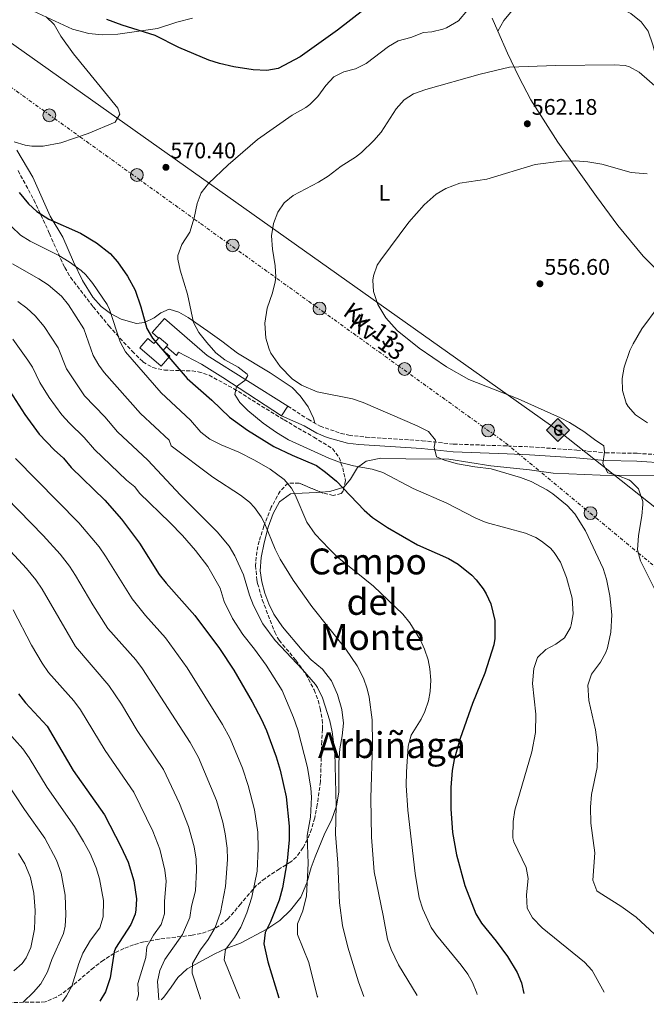
# Model space of a CAD drawing. Units: metres. Extents: x 617486 to 620930, y 4741001 to 4743373.
# Drawn here: x 620252 to 620530, y 4741047 to 4741485 of the extents above; entities that cross this region are included whole.
import ezdxf
from ezdxf.enums import TextEntityAlignment as Align

# ---------------------------------------------------------------- set-up
doc = ezdxf.new("R2010")
doc.units = ezdxf.units.M
doc.header["$MEASUREMENT"] = 0
doc.linetypes.add('DGN Style 3', pattern=[2.435891, 1.739922, -0.695969])
doc.linetypes.add('DGN Style 7', pattern=[3.479844, 1.56593, -0.695969, 0.521977, -0.695969])
for name, color, linetype, lineweight in [('Camino', 7, 'DGN Style 3', 0), ('Cota de punto acotado terreno', 7, 'Continuous', 0), ('Curva de nivel directora', 30, 'Continuous', 30), ('Curva de nivel intermedia', 30, 'Continuous', 0), ('Depósito elevado (sin especificar)', 1, 'Continuous', 0), ('Etiqueta de uso rústico', 92, 'Continuous', 0), ('Gasoducto', 7, 'Continuous', 13), ('Línea de cambio de uso (parcela vista)', 92, 'Continuous', 0), ('Línea de pavimento', 1, 'Continuous', 0), ('Línea eléctrica', 6, 'DGN Style 7', 0), ('Margen derecho', 7, 'Continuous', 0), ('Poste tendido eléctrico', 7, 'Continuous', 0), ('Punto acotado terreno (símbolo)', 7, 'Continuous', 0), ('Registro Gasoducto', 7, 'Continuous', 0), ('Tensión línea eléctrica', 7, 'Continuous', 0), ('Texto de rotulación de espacio menor sin especificar', 7, 'Continuous', 0), ('Texto de Área (paraje) menor', 7, 'Continuous', 0), ('Transformador', 7, 'Continuous', 0), ('Zona arbolada', 92, 'DGN Style 3', 0)]:
    doc.layers.add(name, color=color, linetype=linetype, lineweight=lineweight)
doc.styles.add('Style-Arial', font='arial.ttf')

# ---------------------------------------------------------------- blocks, each defined once
blk = doc.blocks.new('5PATER')
at = {"layer": 'Punto acotado terreno (símbolo)', "linetype": 'Continuous', "lineweight": 0}
h = blk.add_hatch(color=51, dxfattribs=at)
edge = h.paths.add_edge_path()
edge.add_ellipse((0, 0), major_axis=(-0.11, -0.111), ratio=0.999422, start_angle=0, end_angle=360)
blk = doc.blocks.new('5GASO')
at = {"layer": 'Registro Gasoducto', "linetype": 'Continuous', "lineweight": 0}
for color, points in [(253, [(0, -0.509), (-0.509, 0), (0, 0.509), (0.024, 0.25), (0.023, 0.25), (-0.032, 0.242), (-0.079, 0.221), (-0.118, 0.185), (-0.148, 0.135), (-0.168, 0.071), (-0.175, -0.004), (-0.168, -0.078), (-0.148, -0.142), (-0.117, -0.194), (-0.076, -0.23), (-0.027, -0.252), (0.029, -0.26), (0.029, -0.26)]), (253, [(0, -0.509), (0.029, -0.26), (0.029, -0.26), (0.078, -0.254), (0.127, -0.237), (0.17, -0.212), (0.202, -0.183), (0.202, 0.014), (0.023, 0.014), (0.023, -0.071), (0.127, -0.071), (0.127, -0.133), (0.104, -0.15), (0.078, -0.164), (0.051, -0.172), (0.025, -0.175), (-0.001, -0.172), (-0.024, -0.165), (-0.045, -0.152), (-0.062, -0.135), (-0.079, -0.109), (-0.09, -0.078), (-0.097, -0.041), (-0.099, 0.001), (-0.097, 0.039), (-0.091, 0.073), (-0.081, 0.101), (-0.066, 0.124), (-0.048, 0.142), (-0.027, 0.155), (-0.004, 0.162), (0.022, 0.165), (0.055, 0.159), (0.083, 0.143), (0.104, 0.116), (0.117, 0.08), (0.193, 0.099), (0.185, 0.134), (0.173, 0.164), (0.157, 0.19), (0.138, 0.211), (0.114, 0.228), (0.088, 0.24), (0.057, 0.247), (0.023, 0.25), (0.024, 0.25), (0, 0.509), (0.509, 0)]), (7, [(0.029, -0.26), (-0.026, -0.252), (-0.075, -0.23), (-0.117, -0.194), (-0.148, -0.142), (-0.168, -0.078), (-0.175, -0.004), (-0.168, 0.071), (-0.148, 0.135), (-0.117, 0.185), (-0.079, 0.221), (-0.032, 0.242), (0.024, 0.25), (0.058, 0.247), (0.088, 0.24), (0.115, 0.228), (0.138, 0.211), (0.158, 0.19), (0.173, 0.164), (0.185, 0.134), (0.193, 0.099), (0.117, 0.08), (0.104, 0.116), (0.083, 0.143), (0.055, 0.159), (0.022, 0.165), (-0.004, 0.162), (-0.026, 0.155), (-0.048, 0.142), (-0.066, 0.124), (-0.081, 0.101), (-0.091, 0.073), (-0.097, 0.039), (-0.099, 0.001), (-0.097, -0.041), (-0.09, -0.078), (-0.079, -0.109), (-0.062, -0.135), (-0.044, -0.152), (-0.024, -0.165), (-0.001, -0.172), (0.025, -0.175), (0.051, -0.172), (0.078, -0.164), (0.104, -0.15), (0.127, -0.133), (0.127, -0.071), (0.024, -0.071), (0.024, 0.014), (0.203, 0.014), (0.203, -0.183), (0.171, -0.212), (0.128, -0.237), (0.079, -0.254)])]:
    blk.add_hatch(color=color, dxfattribs=at).paths.add_polyline_path(points)
at = {"layer": 'Registro Gasoducto', "color": 7, "linetype": 'Continuous', "lineweight": 0, "flags": 128}
blk.add_lwpolyline([(0, -0.509), (0.509, 0), (0, 0.509), (-0.509, 0), (0, -0.509)], close=True, dxfattribs=at)
blk = doc.blocks.new('5PELE')
at = {"layer": 'Transformador', "linetype": 'Continuous', "lineweight": 0}
h = blk.add_hatch(color=9, dxfattribs=at)
edge = h.paths.add_edge_path()
edge.add_arc((0, 0), 0.285, 0, 360)
at = {"layer": 'Transformador', "color": 252, "linetype": 'Continuous', "lineweight": 0}
blk.add_circle((0, 0), 0.285, dxfattribs=at)

msp = doc.modelspace()

# ---------------------------------------------------------------- linework, layer by layer
at = {"layer": 'Camino', "color": 7, "linetype": 'DGN Style 3', "lineweight": 0}
msp.add_polyline3d([(620370.68, 4741312.86, 567.96), (620379.76, 4741307.02, 567.48), (620385, 4741303.98, 567), (620394.32, 4741300.78, 566.7), (620397.84, 4741299.9, 566.64), (620405.52, 4741299.1, 566.16), (620430.4, 4741297.5, 565.2), (620444.36, 4741295.98, 564.24), (620468.36, 4741295.18, 563.64), (620478.34, 4741294.75, 563.08), (620499.08, 4741293.34, 560.76), (620511.88, 4741292.14, 559.74), (620525.92, 4741291.9, 557.64), (620539.16, 4741291.02, 555.6)], dxfattribs=at)
at = {"layer": 'Curva de nivel directora', "color": 30, "linetype": 'Continuous', "lineweight": 30, "flags": 128}
for points, elevation in [([(620404.55, 4741489.24), (620392.81, 4741480.06), (620376.13, 4741468.14), (620366.37, 4741462.94), (620361.43, 4741462.04), (620355.26, 4741462.4), (620346.69, 4741463.74), (620340.33, 4741465.18), (620335.54, 4741466.63), (620322.25, 4741472.22), (620311.73, 4741477.58), (620297.13, 4741482.22), (620290.33, 4741484.7)], 575), ([(620251.25, 4741407.9), (620255.53, 4741402.86), (620259.14, 4741399.42), (620264.44, 4741396.01), (620278.57, 4741389.74), (620285.61, 4741385.42), (620291.68, 4741380.78), (620294.95, 4741376.99), (620299.49, 4741370.6), (620302.88, 4741364.42), (620305.41, 4741356.96), (620308.08, 4741347.42), (620310.62, 4741343.11), (620326.04, 4741325.18), (620337, 4741315.5), (620344.8, 4741307.91), (620352.72, 4741302.14), (620364.45, 4741295), (620372.67, 4741291.03), (620383.44, 4741286.46), (620387.5, 4741283.54), (620392.32, 4741279.49), (620404.64, 4741266.62), (620408.38, 4741263.3), (620415.01, 4741258.87), (620428.39, 4741251.2), (620442.04, 4741245.1), (620446.35, 4741242.58), (620452.45, 4741237.71), (620454.44, 4741235.66), (620457.5, 4741231.72), (620458.84, 4741229.5), (620460.91, 4741224.95), (620462.63, 4741217.52), (620462.72, 4741209.53), (620462.2, 4741206.78), (620458.24, 4741194.14), (620452.77, 4741180.64), (620447.24, 4741165.07), (620444.6, 4741155.82), (620443.7, 4741150.9), (620443.16, 4741143.42), (620443.16, 4741133.9), (620443.92, 4741123.42), (620445.61, 4741113.48), (620449.36, 4741099.82), (620454.2, 4741087.26), (620456.78, 4741082.98), (620463.24, 4741075.1), (620468.32, 4741068.3), (620472.6, 4741061.18), (620474.51, 4741056.55), (620475.52, 4741051.71)], 575), ([(620245.84, 4741321.58), (620253.76, 4741309.1), (620260.16, 4741300.38), (620266.84, 4741293.42), (620270.96, 4741289.74), (620274.44, 4741285.66), (620289.44, 4741271.1), (620296.79, 4741262.69), (620304.76, 4741251.98), (620313.48, 4741238.06), (620316.6, 4741234.15), (620329.43, 4741219.76), (620340.34, 4741205.16), (620346.67, 4741195.44), (620354.85, 4741181.41), (620359, 4741173.59), (620361.2, 4741168.7), (620365.56, 4741157.02), (620367.29, 4741151.09), (620369.97, 4741139.24), (620371.33, 4741126.11), (620371.3, 4741120.1), (620370.47, 4741110.69), (620368.4, 4741098.78), (620366.8, 4741093.26), (620363.04, 4741083.66), (620360.64, 4741078.86), (620360.1, 4741073.87), (620361.84, 4741065.9), (620366.65, 4741049.83)], 600), ([(620251.04, 4741184.94), (620254.19, 4741181.06), (620263.72, 4741170.64), (620275.25, 4741150.97), (620289.16, 4741131.25), (620296.52, 4741117.18), (620299.72, 4741110.14), (620302.28, 4741101.82), (620303.44, 4741093.9), (620303.19, 4741088.92), (620302.8, 4741087.1), (620301, 4741082.43), (620294.13, 4741071.9), (620293.6, 4741070.3), (620291.8, 4741058.7), (620289.72, 4741052.46), (620287.22, 4741048.45)], 625)]:
    msp.add_lwpolyline(points, dxfattribs=dict(at, elevation=elevation))
at = {"layer": 'Curva de nivel intermedia', "color": 30, "linetype": 'Continuous', "lineweight": 0, "flags": 128}
for points, elevation in [([(620450.49, 4741488.85), (620446.56, 4741484.1), (620441.26, 4741481), (620439.61, 4741480.38), (620434.74, 4741479.19), (620430.93, 4741478.94), (620425.29, 4741476.7), (620419.77, 4741475.18), (620415.38, 4741472.77), (620405.57, 4741465.1), (620400.81, 4741462.86), (620395.65, 4741461.42), (620391.17, 4741459.19), (620387.58, 4741455.35), (620384.01, 4741450.46), (620380.5, 4741446.89), (620378.77, 4741445.58), (620372.61, 4741442.22), (620357.17, 4741431.42), (620344.13, 4741420.14), (620335.45, 4741411.9), (620332.25, 4741407.66), (620330.41, 4741403.01), (620329.09, 4741396.62), (620327.13, 4741390.14), (620323.64, 4741384.7), (620321.89, 4741379.9), (620321.8, 4741378.14), (620322.85, 4741373.25), (620326.08, 4741362.68), (620328.76, 4741350.06), (620331.16, 4741345.58), (620334.64, 4741341.1), (620338.76, 4741336.62), (620342.69, 4741333.52), (620348.6, 4741330.22), (620352.65, 4741327.06), (620353, 4741326.54), (620351.6, 4741324.3), (620347.84, 4741321.58), (620347.08, 4741317.98), (620349.32, 4741314.46), (620352.94, 4741311), (620359.68, 4741305.34), (620365.64, 4741301.1), (620371, 4741297.82), (620388.96, 4741289.74), (620393.62, 4741287.93), (620399.95, 4741286.37), (620408.16, 4741284.86), (620412.93, 4741283.33), (620426.4, 4741276.24), (620441.32, 4741269.74)], 570), ([(620249.13, 4741430.38), (620253.94, 4741428.9), (620256.97, 4741428.46), (620261.97, 4741428.39), (620269.81, 4741429.87), (620282.02, 4741434.12), (620293.97, 4741439.1), (620296.05, 4741442.62), (620295.13, 4741445.34), (620275.49, 4741469.47), (620269.89, 4741477.26), (620266.93, 4741482.54), (620263.28, 4741485.96)], 570), ([(620536.08, 4741453.39), (620526.89, 4741461.34), (620522.48, 4741463.74), (620520.61, 4741464.22), (620515.65, 4741464.62), (620489.77, 4741464.29), (620469.25, 4741463.5), (620456.17, 4741460.46), (620431.97, 4741453.58)], 565), ([(620431.97, 4741453.58), (620426.61, 4741451.66), (620422.38, 4741448.98), (620418.91, 4741444.98), (620412.13, 4741434.7), (620408.91, 4741430.88), (620403.41, 4741425.62), (620400.73, 4741423.5), (620394.33, 4741419.58), (620388.61, 4741415.02), (620384.35, 4741412.38), (620373.05, 4741406.46), (620369.09, 4741403.18), (620366.21, 4741399.1), (620364.26, 4741394.12), (620363.39, 4741388.62), (620363.87, 4741382.6), (620365.04, 4741375.18), (620365.33, 4741370.17), (620365.12, 4741368.14), (620363.91, 4741363.29), (620361.48, 4741356.38), (620360.48, 4741349.82), (620360.92, 4741343.02), (620362.36, 4741338.24), (620363.2, 4741336.46), (620367.24, 4741330.46), (620372.6, 4741325.02), (620376.72, 4741322.18), (620383.69, 4741319.23), (620399.4, 4741316.14), (620404.13, 4741314.55), (620428.2, 4741304.06), (620433.2, 4741301.66), (620436.3, 4741297.72), (620435.76, 4741294.7), (620436.72, 4741290.3), (620440.36, 4741288.78), (620446.16, 4741287.26), (620453.76, 4741285.82), (620461.12, 4741284.94), (620474.12, 4741281.18), (620478.77, 4741279.34), (620485.8, 4741275.62), (620488.44, 4741273.9), (620494.84, 4741268.7), (620498.21, 4741264.98), (620502.98, 4741257.5), (620510.84, 4741240.7), (620512.31, 4741235.92), (620513.84, 4741228.51), (620514.67, 4741220.1), (620514.31, 4741212.44), (620512.83, 4741205.44), (620512.08, 4741203.42), (620509.72, 4741199.01), (620505.68, 4741193.66), (620504.05, 4741188.86), (620504.44, 4741182.04), (620507.47, 4741169.01), (620508.51, 4741161.07), (620508.1, 4741152.28), (620505.72, 4741140.22), (620505.2, 4741134.54), (620505.32, 4741127.5), (620507.16, 4741114.3), (620506.2, 4741102.22), (620508.02, 4741097.48), (620509, 4741096.62), (620518.64, 4741090.54), (620525.49, 4741085.77), (620533.68, 4741078.22)], 565), ([(620530.37, 4741416.14), (620523.25, 4741416.78), (620510.25, 4741420.38), (620504.05, 4741421.5), (620498.33, 4741421.9), (620492.37, 4741421.74), (620480.58, 4741420.21), (620459.1, 4741413.69), (620447.13, 4741411.98), (620440.89, 4741409.66), (620436.63, 4741407.02), (620431.3, 4741402.38), (620424.44, 4741394.62), (620411.98, 4741377.96), (620410.36, 4741375.5), (620408.75, 4741370.74), (620408.52, 4741368.86), (620408.74, 4741363.87), (620410.65, 4741357.99), (620414.21, 4741352.18), (620419.35, 4741346.53), (620429.04, 4741338.62), (620441.28, 4741330.3), (620451.15, 4741324.69), (620473, 4741316.06), (620491.9, 4741307.64), (620495.88, 4741305.66), (620502.2, 4741301.66), (620506.92, 4741297.98), (620511.12, 4741295.26), (620511.4, 4741292.38), (620510.64, 4741287.42), (620512.84, 4741283.26), (620517.66, 4741281.91), (620522.31, 4741280.05), (620523.04, 4741279.66), (620526.47, 4741276.04), (620528.4, 4741270.44), (620528.44, 4741269.1), (620528.02, 4741264.12), (620526.48, 4741255.42), (620526.16, 4741248.94), (620527.39, 4741244.09), (620534.96, 4741229.02)], 560), ([(620247.84, 4741392.73), (620251.97, 4741388.91), (620256.16, 4741386.18), (620268.9, 4741379.83), (620273.57, 4741377.05), (620278.91, 4741373.15), (620280.88, 4741371.25), (620284.11, 4741367.41), (620290.43, 4741358.06), (620291.48, 4741355.85), (620296.17, 4741341.41), (620298.61, 4741337.04), (620314.35, 4741318.72), (620327.49, 4741306.62), (620332.08, 4741301.26), (620336.07, 4741298.25), (620341.04, 4741295.74), (620348.96, 4741292.38), (620355.92, 4741288.86), (620362.88, 4741284.86), (620369.04, 4741280.3), (620372.31, 4741276.47), (620373.96, 4741273.5), (620379.2, 4741261.34), (620382.88, 4741255.95), (620389, 4741249.39), (620392.67, 4741245.9), (620408.74, 4741232.84)], 580), ([(620248.38, 4741376.1), (620260.02, 4741369.5), (620264.18, 4741366.73), (620270.08, 4741361.71), (620273.26, 4741357.84), (620280.07, 4741347.28), (620284.26, 4741335.4), (620286.76, 4741331.06), (620289.06, 4741327.89), (620305.17, 4741309.61), (620317.98, 4741297.74), (620318.91, 4741295.2), (620337.32, 4741281.26), (620349.68, 4741273.26), (620353.6, 4741270.17), (620355.92, 4741267.74), (620358.9, 4741263.68), (620360.44, 4741260.62), (620365, 4741249.34), (620367.27, 4741244.89), (620373.04, 4741235.5), (620381.31, 4741223.76), (620396.48, 4741204.86), (620401.44, 4741197.42), (620404.32, 4741191.98), (620405.97, 4741187.25), (620406.84, 4741183.5), (620408.12, 4741173.42), (620408.26, 4741162.66), (620407.55, 4741138.58), (620407.88, 4741121.26)], 585), ([(620250.75, 4741359.39), (620254.75, 4741356.38), (620258.47, 4741353.04), (620262.36, 4741348.23), (620268.66, 4741338.72), (620272.33, 4741329.41), (620280.35, 4741317.47), (620289.43, 4741308.05), (620295.08, 4741301.47), (620308.47, 4741288.86), (620323.04, 4741273.34), (620339.28, 4741256.94), (620344.64, 4741250.62), (620347.18, 4741246.31), (620351.05, 4741237.88), (620353.64, 4741228.86), (620355.46, 4741224.21), (620359.65, 4741216.07), (620365.09, 4741208.71), (620377.21, 4741195.81), (620382.96, 4741189.11), (620383.92, 4741187.74), (620386.06, 4741183.22), (620389.36, 4741173.02), (620390.39, 4741168.12), (620391.62, 4741158.85), (620392.16, 4741135.18), (620391.92, 4741122.54), (620392.99, 4741109.79), (620393.59, 4741092.03), (620395.03, 4741082.08), (620397.4, 4741072.38), (620402.13, 4741056.97), (620404.48, 4741050.48)], 590), ([(620535.2, 4741356.94), (620528.08, 4741347.23), (620524.16, 4741340.59), (620522.72, 4741337.58), (620520.12, 4741330.14), (620519.24, 4741325.22), (620519.45, 4741319.87), (620521.06, 4741314.18), (620521.88, 4741312.7), (620525.22, 4741308.95), (620530.55, 4741305.46)], 555), ([(620248.48, 4741342.64), (620255.22, 4741333.23), (620257.25, 4741330.15), (620260.43, 4741323.37), (620264.63, 4741316.77), (620270.25, 4741308.93), (620273.62, 4741305.23), (620280.2, 4741298.9), (620284.76, 4741293.57), (620298.95, 4741279.98), (620302.7, 4741276.97), (620304.8, 4741274.14), (620318.29, 4741261.2), (620323.95, 4741255.3), (620329.71, 4741248.76), (620335.08, 4741241.58), (620340.56, 4741231.98), (620342.48, 4741226.06), (620346.04, 4741218.46), (620350.76, 4741211.42), (620355.96, 4741204.86), (620361.04, 4741197.74), (620368.23, 4741186.4), (620373.23, 4741174.5), (620375.15, 4741168.92), (620379.39, 4741152.3), (620380.91, 4741143.02), (620381.24, 4741139.02), (620380.84, 4741130.22), (620379.32, 4741122.06), (620379.75, 4741109.62), (620378.95, 4741095.24), (620377.41, 4741088.59), (620374.96, 4741082.7), (620374.96, 4741077.98)], 595), ([(620249.66, 4741289.52), (620277.84, 4741260.95), (620286.79, 4741250.27), (620289.67, 4741246.18), (620301.56, 4741227.2), (620307.46, 4741219.81), (620316.29, 4741209.94), (620326.03, 4741196.53), (620341.72, 4741171.38), (620345.04, 4741165.12), (620350.5, 4741151.93), (620353.14, 4741144.31), (620355.92, 4741133.42), (620357.38, 4741123.52), (620357.59, 4741116.25), (620357, 4741106.22), (620354.64, 4741094.62), (620352.48, 4741087.58), (620349.84, 4741081.34), (620346.96, 4741076.62), (620342.96, 4741071.34), (620342.36, 4741066.7), (620349.36, 4741049.53)], 605), ([(620240.02, 4741277.73), (620262.03, 4741255.34), (620269.54, 4741247.06), (620273.66, 4741241.77), (620276.4, 4741237.59), (620284.03, 4741224.61), (620290.74, 4741214.02), (620303.14, 4741200.11), (620306.16, 4741196.13), (620327.31, 4741163.36), (620331.07, 4741156.66), (620338.98, 4741137.53), (620341.79, 4741127.93), (620342.92, 4741122.69), (620343.71, 4741116.4), (620343.85, 4741111.4), (620343.04, 4741099.34), (620340.72, 4741087.82), (620338.4, 4741081.18), (620335.32, 4741075.74), (620331.96, 4741071.26), (620328.4, 4741065.18), (620328.2, 4741060.78), (620331.76, 4741050.06), (620331.91, 4741049.23)], 610), ([(620441.32, 4741269.74), (620454.24, 4741263.02), (620458.89, 4741261.16), (620476.32, 4741256.46), (620480.88, 4741254.48), (620483.48, 4741252.86), (620487.38, 4741249.72), (620489.12, 4741247.74), (620491.86, 4741243.53), (620494.59, 4741236.64), (620497.08, 4741227.5), (620497.48, 4741220.54), (620496.67, 4741215.62), (620496.32, 4741214.46), (620493.68, 4741209.82), (620489.76, 4741207.02), (620485.28, 4741204.7), (620481.71, 4741201.21), (620480.07, 4741196.26), (620479.48, 4741189.58), (620480.96, 4741175.9), (620480.76, 4741167.82), (620479.16, 4741159.18), (620471.56, 4741133.26), (620470.84, 4741128.3), (620470.72, 4741120.98), (620471.2, 4741119.18), (620476.64, 4741107.82), (620477.49, 4741102.87), (620476.72, 4741095.66), (620477.04, 4741089.74), (620479.5, 4741085.39), (620483.69, 4741080.9), (620502.52, 4741065.74), (620505.89, 4741062.02), (620511.33, 4741052.33)], 570), ([(620236.65, 4741259.97), (620254.62, 4741240.66), (620258.75, 4741235.69), (620261.56, 4741231.55), (620276.3, 4741205.98), (620291.2, 4741188.69), (620296.72, 4741180.35), (620303.82, 4741168.75), (620315.44, 4741151.32), (620322.5, 4741136.24), (620326.52, 4741126.05), (620329.04, 4741116.92), (620329.9, 4741111.54), (620330.18, 4741106.54), (620329.71, 4741097.42), (620327.96, 4741090.57), (620327.22, 4741085.63), (620323.83, 4741077.94), (620316.08, 4741066.94), (620313.8, 4741061.98), (620312.84, 4741057.07), (620313.36, 4741048.9)], 615), ([(620408.74, 4741232.84), (620421.76, 4741220.38), (620424.96, 4741216.55), (620429.73, 4741208.84), (620431.48, 4741204.86), (620433, 4741200.09), (620433.84, 4741196.06), (620434.24, 4741191.02), (620434, 4741186.04), (620433.24, 4741181.82), (620431.54, 4741177.1), (620429.92, 4741173.74), (620425.44, 4741166.62), (620424.13, 4741161.78), (620423.41, 4741150.26), (620423.36, 4741144.22), (620424, 4741133.24), (620427.28, 4741105.1), (620429.1, 4741094.29), (620430.64, 4741089.29), (620434.34, 4741081.15), (620436.72, 4741077.66), (620447.8, 4741064.38), (620450.67, 4741060.31), (620452.72, 4741056.62), (620454.74, 4741051.99), (620454.89, 4741051.35)], 580), ([(620248.67, 4741222.26), (620256.84, 4741206.57), (620261.48, 4741198.65), (620264.33, 4741194.53), (620275.62, 4741181.85), (620278.57, 4741177.81), (620289.53, 4741159.86), (620302.3, 4741141.28), (620310.67, 4741123.96), (620313.77, 4741115.96), (620316.09, 4741106.68), (620316.63, 4741101.69), (620315.94, 4741092.65), (620315.96, 4741087.18), (620314.38, 4741082.44), (620310.96, 4741077.74), (620308.04, 4741072.54), (620307.64, 4741067.82), (620304.04, 4741056.22), (620304.28, 4741051.26), (620303.62, 4741048.74)], 620), ([(620241.67, 4741172.96), (620252.89, 4741160.56), (620255.78, 4741156.48), (620263.72, 4741143.42), (620275.96, 4741126.01), (620279.96, 4741119.42), (620282.8, 4741113.98), (620285.56, 4741107.58), (620287, 4741102.8), (620288.8, 4741093.1), (620288.6, 4741085.82), (620287.18, 4741081.03), (620283.04, 4741075.5), (620279.64, 4741069.74), (620277.76, 4741065.11), (620274.76, 4741055.1), (620272.36, 4741050.71), (620270.59, 4741048.16)], 630), ([(620245.16, 4741146.54), (620253.75, 4741133.55), (620262.76, 4741120.77), (620267.97, 4741111.1), (620269.94, 4741105.31), (620271.76, 4741095.42), (620272.04, 4741086.78), (620271.76, 4741081.78), (620270.96, 4741078.46), (620265.76, 4741066.94), (620263.88, 4741061.42), (620260.92, 4741056.14), (620257.61, 4741052.39), (620253.16, 4741047.86)], 635), ([(620407.88, 4741121.26), (620409.03, 4741105.81), (620413.13, 4741086.46), (620414.92, 4741075.98), (620416.56, 4741071.27), (620419.81, 4741064.51), (620428.15, 4741050.89)], 585), ([(620250.96, 4741114.06), (620253.8, 4741109.42), (620256.28, 4741103.42), (620257.84, 4741096.38), (620258.48, 4741088.7), (620258.08, 4741080.38), (620256.44, 4741072.3), (620254.46, 4741067.71), (620252.64, 4741065.18), (620248.88, 4741061.88)], 640), ([(620374.96, 4741077.98), (620379.96, 4741065.5), (620383.8, 4741050.62), (620383.96, 4741050.13)], 595)]:
    msp.add_lwpolyline(points, dxfattribs=dict(at, elevation=elevation))
at = {"layer": 'Depósito elevado (sin especificar)', "color": 1, "linetype": 'Continuous', "lineweight": 0}
msp.add_polyline3d([(620313.5, 4741343.39, 574.31), (620317.33, 4741340.12, 574.08), (620315.23, 4741337.66, 575.02), (620318.21, 4741335.11, 574.84), (620314.44, 4741330.7, 576.98), (620304.97, 4741338.73, 577.73), (620308.5, 4741342.9, 575.72), (620311.16, 4741340.64, 575.46)], close=True, dxfattribs=at)
msp.add_polyline3d([(620314.44, 4741330.7, 576.98), (620304.97, 4741338.73, 577.73), (620308.5, 4741342.9, 575.72), (620311.16, 4741340.64, 575.46), (620313.5, 4741343.39, 574.31), (620317.33, 4741340.12, 574.08), (620315.23, 4741337.66, 575.02), (620318.21, 4741335.11, 574.84), (620314.44, 4741330.7, 576.98)], dxfattribs=at)
at = {"layer": 'Gasoducto', "color": 7, "linetype": 'Continuous', "lineweight": 13}
msp.add_polyline3d([(620799.53, 4741057.32, 560.08), (620490.99, 4741301.82, 560.77), (620185.22, 4741518.59, 562.1), (619865.87, 4741729.36, 529.3), (619745.27, 4741771.51, 533.44), (619693.82, 4741981.45, 524.66), (619690.34, 4741995.65, 524.07), (619692.89, 4742038.27, 524.48), (619606.94, 4742066.16, 523.27), (619536.07, 4742089.16, 522.28), (619378.58, 4742141, 515.5), (619206.15, 4742197.75, 508.07), (618656.3, 4742043.46, 484.85), (618570.51, 4742103.08, 488.94), (618489.58, 4742064.28, 489.61), (618248.97, 4742051.32, 488.53), (618123.17, 4742134.21, 491.48), (617942.43, 4742263.27, 485.33), (617828.27, 4742330.51, 483.36), (617773.92, 4742386.85, 483.2), (617643.6, 4742429.43, 481.91), (617607.58, 4742420.26, 481.48)], dxfattribs=at)
at = {"layer": 'Línea de cambio de uso (parcela vista)', "color": 92, "linetype": 'Continuous', "lineweight": 0}
for points in [[(620464.05, 4741479.58, 566.79), (620466.69, 4741484.22, 567.63), (620470.61, 4741488.86, 568.71), (620477.33, 4741492.94, 569.91), (620483.21, 4741494.78, 570.39), (620488.61, 4741495.5, 570.27), (620495.49, 4741495.82, 570.33), (620501.49, 4741495.26, 569.91), (620508.61, 4741493.34, 568.71), (620516.37, 4741490.7, 567.57), (620523.09, 4741487.42, 566.97), (620527.77, 4741483.74, 566.49), (620530.89, 4741479.58, 566.31), (620532.85, 4741473.42, 565.71), (620535.89, 4741461.82, 564.87), (620536.97, 4741458.54, 564.81), (620538.73, 4741454.38, 564.09), (620542.57, 4741449.1, 563.31), (620546.85, 4741445.1, 562.77), (620552.17, 4741441.34, 561.81), (620562.69, 4741434.86, 559.59), (620568.45, 4741430.22, 558.93), (620572.73, 4741427.02, 558.09), (620581.01, 4741419.74, 556.53)], [(620257.69, 4741488.46, 569.07), (620275.05, 4741480.38, 570.75), (620282.25, 4741478.54, 571.47), (620288.13, 4741477.9, 572.49), (620295.21, 4741478.22, 573.75), (620312.81, 4741480.78, 575.01), (620321.33, 4741483.58, 575.61), (620328.29, 4741485.34, 576.15)], [(620461.49, 4741485.34, 567.15), (620464.05, 4741479.58, 566.79)], [(620464.05, 4741479.58, 566.79), (620468.29, 4741469.74, 565.29), (620473.33, 4741459.18, 563.73), (620478.73, 4741449.02, 562.41), (620490.69, 4741430.22, 560.61), (620507.88, 4741405.98, 557.55), (620517.28, 4741393.1, 556.47), (620528.6, 4741379.58, 555.21), (620536.84, 4741371.26, 554.49), (620552.36, 4741356.54, 552.99), (620575.08, 4741335.5, 551.79), (620592.6, 4741322.3, 551.25), (620623, 4741296.14, 550.23), (620640.18, 4741281.66, 550.08)], [(620382.72, 4741305.31, 567.21), (620382.12, 4741307.58, 566.85), (620379.8, 4741312.54, 566.55), (620376.2, 4741317.42, 566.31), (620372.56, 4741321.1, 566.19), (620362.8, 4741327.74, 566.01), (620348.36, 4741336.46, 567.64), (620341.44, 4741341.82, 568.49), (620335.12, 4741346.22, 569.24), (620326.4, 4741352.22, 570.32), (620322.2, 4741354.62, 571.12), (620318.04, 4741355.9, 572.04), (620314.28, 4741354.38, 573), (620311.32, 4741352.14, 573.92), (620307.04, 4741349.98, 575.08), (620303.48, 4741349.58, 576.11), (620296.68, 4741351.5, 578.56), (620291.88, 4741353.98, 580.05), (620287.8, 4741357.1, 580.86), (620284.04, 4741361.34, 581.22), (620279.48, 4741368.78, 580.89), (620275.48, 4741377.02, 579.56), (620270.69, 4741387.98, 576.7), (620265.09, 4741397.34, 574.64), (620257.45, 4741414.62, 572.6), (620250.33, 4741426.7, 570.85)], [(620395.69, 4741276.94, 574.79), (620398.52, 4741280.38, 572.95), (620401.64, 4741285.58, 571.03), (620405.48, 4741288.38, 569.53), (620411.96, 4741289.74, 568.51), (620423.16, 4741289.5, 567.19), (620442.28, 4741289.26, 566.29), (620460.92, 4741286.38, 565.21), (620478.16, 4741284.54, 563.89), (620488.68, 4741283.1, 563.23), (620509.56, 4741282.14, 561.37), (620536.68, 4741282.06, 557.89), (620556.64, 4741281.18, 555.07), (620581.88, 4741280.3, 553.45), (620614.36, 4741276.46, 551.89), (620644.16, 4741274.62, 550.63), (620659.72, 4741275.1, 549.79), (620683.96, 4741279.26, 549.19), (620721.88, 4741281.9, 546.97), (620752, 4741286.78, 545.59), (620761.72, 4741287.1, 545.53), (620773.32, 4741286.54, 545.47), (620786.88, 4741284.4, 545.61)], [(620314.42, 4741048.92, 614.22), (620315.56, 4741050.14, 613.99), (620318.88, 4741054.62, 612.31), (620321.76, 4741058.86, 610.27), (620326, 4741062.78, 608.77), (620338.2, 4741069.42, 605.65), (620343.32, 4741071.82, 603.79), (620349.72, 4741074.22, 602.11), (620361.36, 4741080.38, 598.03), (620367.08, 4741084.3, 596.83), (620371.88, 4741088.86, 595.63), (620376.48, 4741094.54, 594.67), (620379.2, 4741101.02, 593.59), (620381.08, 4741107.74, 592.27), (620382.84, 4741112.46, 591.43), (620387.2, 4741123.02, 590.59), (620390.12, 4741128.86, 589.99), (620392.36, 4741135.26, 589.33), (620393.36, 4741141.26, 588.67), (620393.32, 4741154.46, 587.29), (620393.8, 4741160.54, 587.11), (620394.84, 4741166.3, 587.11), (620395.44, 4741171.9, 587.05), (620394.68, 4741178.06, 587.11), (620392.72, 4741184.62, 587.23), (620390.04, 4741190.7, 587.35), (620386.04, 4741195.9, 587.35), (620381, 4741200.14, 587.41), (620377.08, 4741204.38, 587.71), (620368.28, 4741214.7, 587.77), (620364.44, 4741220.38, 587.53), (620362.28, 4741224.94, 587.53), (620360.48, 4741229.74, 587.29), (620359.16, 4741234.7, 587.17), (620358.44, 4741239.66, 587.17), (620358.8, 4741245.66, 586.93), (620360.12, 4741252.14, 585.37), (620361.92, 4741259.02, 583.87), (620364.12, 4741265.18, 582.61), (620366.96, 4741270.38, 581.77), (620371.88, 4741273.9, 580.21), (620377.04, 4741274.22, 578.95), (620383.32, 4741274.46, 578.65), (620385.42, 4741274.6, 578.3)], [(620385.42, 4741274.6, 578.3), (620389.44, 4741274.86, 577.63), (620395.56, 4741276.78, 574.87), (620395.69, 4741276.94, 574.79)]]:
    msp.add_polyline3d(points, dxfattribs=at)
at = {"layer": 'Línea de pavimento', "color": 1, "linetype": 'Continuous', "lineweight": 0}
msp.add_polyline3d([(620313.28, 4741343.12, 574.08), (620310.44, 4741345.66, 574.08), (620315.92, 4741351.82, 574.08), (620334.92, 4741335.34, 571.86), (620370.68, 4741312.86, 567.96), (620367.96, 4741308.62, 567.9), (620341.84, 4741325.58, 571.14), (620332.36, 4741331.5, 571.8), (620322.12, 4741336.86, 573.72), (620321.28, 4741335.34, 573.84), (620316.66, 4741339.34, 573.78)], dxfattribs=at)
at = {"layer": 'Línea eléctrica', "color": 6, "linetype": 'DGN Style 7', "lineweight": 0}
msp.add_polyline3d([(619547.47, 4742000.71, 530.52), (619693.82, 4741981.45, 523.94), (619705.18, 4741979.96, 523.43), (619739.42, 4741968.3, 522.58), (619865.87, 4741729.36, 529.3), (620467.44, 4741296.52, 563.48), (620757.23, 4741056.59, 561.31)], dxfattribs=at)
at = {"layer": 'Margen derecho', "color": 7, "linetype": 'Continuous', "lineweight": 0}
msp.add_polyline3d([(620367.96, 4741308.62, 567.96), (620377.94, 4741304.04, 567.48), (620383.55, 4741300.79, 567), (620388.19, 4741298.95, 566.83), (620397.23, 4741296.45, 566.64), (620402.19, 4741295.87, 566.35), (620430.1, 4741294.02, 565.2), (620444.11, 4741292.49, 564.24), (620468.23, 4741291.69, 563.64), (620478.14, 4741291.26, 563.08), (620498.8, 4741289.86, 560.76), (620511.69, 4741288.65, 559.74), (620525.78, 4741288.41, 557.64), (620538.93, 4741287.53, 555.6)], dxfattribs=at)
at = {"layer": 'Zona arbolada', "color": 92, "linetype": 'DGN Style 3', "lineweight": 0}
for points in [[(620250.81, 4741417.58, 577.13), (620257.84, 4741404.54, 579.17), (620264.73, 4741389.66, 581.81), (620266.7, 4741385.08, 582.17), (620271.56, 4741374.46, 581.81), (620274.08, 4741370.15, 581.68), (620284.24, 4741357.02, 581.21), (620291.16, 4741348.54, 580.19), (620301.49, 4741337.27, 578.4), (620306.32, 4741332.54, 577.49), (620310.67, 4741329.97, 576.92), (620315.84, 4741328.86, 576.29), (620328.12, 4741328.55, 573.91), (620330.92, 4741328.14, 573.53), (620335.7, 4741326.64, 573.35), (620346.64, 4741320.62, 574.19), (620369, 4741306.78, 574.97), (620382.28, 4741299.02, 576.29), (620390.6, 4741293.98, 576.83), (620393.51, 4741290.03, 577.28), (620395.12, 4741285.42, 577.85), (620396.32, 4741279.74, 578.93), (620395.28, 4741275.12, 580.24), (620394.4, 4741274.06, 580.61), (620390.84, 4741273.18, 582.05), (620386.32, 4741274.22, 583.01), (620375.76, 4741278.62, 584.21), (620370.8, 4741278.62, 584.81), (620367.26, 4741275.11, 585.22), (620363.36, 4741267.9, 585.77), (620360.05, 4741259.54, 587.63), (620357.96, 4741252.86, 589.19), (620356.89, 4741248.16, 590.55), (620356.39, 4741242.05, 592.25), (620356.95, 4741235.67, 593.19), (620357.28, 4741234.06, 593.21), (620359.36, 4741226.78, 593.15), (620364.88, 4741212.38, 593.21), (620366.8, 4741208.78, 593.09), (620374.32, 4741199.9, 593.09), (620378.72, 4741193.74, 593.15), (620382.44, 4741186.7, 593.51), (620384.17, 4741182.03, 593.9), (620385.08, 4741178.54, 594.17), (620385.95, 4741173.59, 594.49), (620386.16, 4741169.26, 594.77), (620385.76, 4741163.9, 595.19), (620385.2, 4741145.98, 595.31), (620383.8, 4741135.62, 595.87), (620382.64, 4741129.82, 596.51), (620381.24, 4741124.86, 597.11), (620379.43, 4741120.28, 597.83), (620377.44, 4741116.54, 598.55), (620374.53, 4741112.52, 599.59), (620372.04, 4741110.3, 600.47), (620366.96, 4741107.18, 602.69), (620360.56, 4741102.94, 604.13), (620356.8, 4741099.88, 605.44), (620349.76, 4741091.66, 609.11), (620346.67, 4741087.96, 610.38), (620344.04, 4741084.94, 611.21), (620340.2, 4741081.82, 611.85), (620336.76, 4741080.06, 612.47), (620332.12, 4741078.43, 613.61), (620328.16, 4741077.66, 614.57), (620313.48, 4741075.98, 617.99), (620306.64, 4741074.7, 620.51), (620302.15, 4741073.45, 622.28), (620297.84, 4741071.82, 623.99), (620293.54, 4741069.65, 625.33), (620288.76, 4741066.54, 626.57), (620284.4, 4741063.26, 627.59), (620274.16, 4741054.54, 630.59), (620270.19, 4741051.56, 630.82), (620267.92, 4741050.22, 630.95), (620263.37, 4741048.2, 631.73), (620262.87, 4741048.03, 631.84), (620202.39, 4741046.98, 653.24)], [(620250.81, 4741417.58, 577.13), (620257.84, 4741404.54, 579.17), (620264.73, 4741389.66, 581.81), (620266.7, 4741385.08, 582.17), (620271.56, 4741374.46, 581.81), (620274.08, 4741370.15, 581.68), (620284.24, 4741357.02, 581.21), (620291.16, 4741348.54, 580.19), (620301.49, 4741337.27, 578.4), (620306.32, 4741332.54, 577.49), (620310.67, 4741329.97, 576.92), (620315.84, 4741328.86, 576.29), (620328.12, 4741328.55, 573.91), (620330.92, 4741328.14, 573.53), (620335.7, 4741326.64, 573.35), (620346.64, 4741320.62, 574.19), (620369, 4741306.78, 574.97), (620382.28, 4741299.02, 576.29), (620390.6, 4741293.98, 576.83), (620393.51, 4741290.03, 577.28), (620395.12, 4741285.42, 577.85), (620396.32, 4741279.74, 578.93), (620395.69, 4741276.94, 579.72)], [(620385.42, 4741274.6, 583.11), (620375.76, 4741278.62, 584.21), (620370.8, 4741278.62, 584.81), (620367.26, 4741275.11, 585.22), (620363.36, 4741267.9, 585.77), (620360.05, 4741259.54, 587.63), (620357.96, 4741252.86, 589.19), (620356.89, 4741248.16, 590.55), (620356.39, 4741242.05, 592.25), (620356.95, 4741235.67, 593.19), (620357.28, 4741234.06, 593.21), (620359.36, 4741226.78, 593.15), (620364.88, 4741212.38, 593.21), (620366.8, 4741208.78, 593.09), (620374.32, 4741199.9, 593.09), (620378.72, 4741193.74, 593.15), (620382.44, 4741186.7, 593.51), (620384.17, 4741182.03, 593.9), (620385.08, 4741178.54, 594.17), (620385.95, 4741173.59, 594.49), (620386.16, 4741169.26, 594.77), (620385.76, 4741163.9, 595.19), (620385.2, 4741145.98, 595.31), (620383.8, 4741135.62, 595.87), (620382.64, 4741129.82, 596.51), (620381.24, 4741124.86, 597.11), (620379.43, 4741120.28, 597.83), (620377.44, 4741116.54, 598.55), (620374.53, 4741112.52, 599.59), (620372.04, 4741110.3, 600.47), (620366.96, 4741107.18, 602.69), (620360.56, 4741102.94, 604.13), (620356.8, 4741099.88, 605.44), (620349.76, 4741091.66, 609.11), (620346.67, 4741087.96, 610.38), (620344.04, 4741084.94, 611.21), (620340.2, 4741081.82, 611.85), (620336.76, 4741080.06, 612.47), (620332.12, 4741078.43, 613.61), (620328.16, 4741077.66, 614.57), (620313.48, 4741075.98, 617.99)], [(620395.69, 4741276.94, 579.72), (620395.28, 4741275.12, 580.24), (620394.4, 4741274.06, 580.61), (620390.84, 4741273.18, 582.05), (620386.32, 4741274.22, 583.01), (620385.42, 4741274.6, 583.11)], [(620313.48, 4741075.98, 617.99), (620306.64, 4741074.7, 620.51), (620302.15, 4741073.45, 622.28), (620297.84, 4741071.82, 623.99), (620293.54, 4741069.65, 625.33), (620288.76, 4741066.54, 626.57), (620284.4, 4741063.26, 627.59), (620274.16, 4741054.54, 630.59), (620270.19, 4741051.56, 630.82), (620267.92, 4741050.22, 630.95), (620263.37, 4741048.2, 631.73), (620262.87, 4741048.03, 631.84)]]:
    msp.add_polyline3d(points, dxfattribs=at)

# ---------------------------------------------------------------- block references
at = {"layer": 'Poste tendido eléctrico', "color": 7, "linetype": 'Continuous', "lineweight": 0, "xscale": 10, "yscale": 10, "zscale": 10}
for p in [(620264.72, 4741442.14, 569.5), (620264.72, 4741442.14, 569.5), (620303.63, 4741415.62, 571.24), (620303.63, 4741415.62, 571.24), (620346.18, 4741384.31, 567.25), (620346.18, 4741384.31, 567.25), (620384.79, 4741356.25, 562.63), (620384.79, 4741356.25, 562.63), (620422.59, 4741329.36, 561.73), (620422.59, 4741329.36, 561.73), (620459.69, 4741302.07, 562.93), (620459.69, 4741302.07, 562.93), (620505.18, 4741265.31, 563.98), (620505.18, 4741265.31, 563.98)]:
    msp.add_blockref('5PELE', p, dxfattribs=at)
at = {"layer": 'Punto acotado terreno (símbolo)', "color": 7, "linetype": 'Continuous', "lineweight": 0, "xscale": 10, "yscale": 10, "zscale": 10}
for p in [(620477.13, 4741438.38, 562.18), (620316.53, 4741419.02, 570.4), (620482.72, 4741367.26, 556.6)]:
    msp.add_blockref('5PATER', p, dxfattribs=at)
at = {"layer": 'Registro Gasoducto', "color": 7, "linetype": 'Continuous', "lineweight": 0, "xscale": 10, "yscale": 10, "zscale": 10}
msp.add_blockref('5GASO', (620490.72, 4741302.22, 560.76), dxfattribs=at)
msp.add_blockref('5GASO', (620490.72, 4741302.22, 560.76), dxfattribs=at)

# ---------------------------------------------------------------- texts
at = {"layer": 'Cota de punto acotado terreno', "color": 7, "linetype": 'Continuous', "lineweight": 0, "style": 'Style-Arial'}
for s, p in [('562.18', (620479.11, 4741442.38, 562.18)), ('570.40', (620318.51, 4741423.02, 570.4)), ('556.60', (620484.71, 4741371.26, 556.6))]:
    msp.add_text(s, height=7, dxfattribs=at).set_placement(p)
at = {"layer": 'Etiqueta de uso rústico', "color": 92, "linetype": 'Continuous', "lineweight": 0, "style": 'Style-Arial'}
msp.add_text('L', height=7, dxfattribs=at).set_placement((620413.64, 4741407.73, 562.36), align=Align.MIDDLE_CENTER)
at = {"layer": 'Tensión línea eléctrica', "color": 7, "linetype": 'Continuous', "lineweight": 0, "style": 'Style-Arial'}
for p in [(620405.64, 4741345.73, 561.34), (620408.23, 4741340.53, 561.63)]:
    msp.add_text('Kv-13', height=7.5, rotation=324.3573, dxfattribs=at).set_placement(p, align=Align.CENTER)
at = {"layer": 'Texto de rotulación de espacio menor sin especificar', "color": 7, "linetype": 'Continuous', "lineweight": 0, "style": 'Style-Arial'}
for s, p in [('Campo', (620406.21, 4741243.83, 579.11)), ('del', (620408.23, 4741225.85, 581.8)), ('Monte', (620408.1, 4741210.23, 583.71))]:
    msp.add_text(s, height=11.5, dxfattribs=at).set_placement(p, align=Align.MIDDLE_CENTER)
at = {"layer": 'Texto de Área (paraje) menor', "color": 7, "linetype": 'Continuous', "lineweight": 0, "style": 'Style-Arial'}
msp.add_text('Arbiñaga', height=11.5, dxfattribs=at).set_placement((620416.94, 4741162.18, 585.75), align=Align.MIDDLE_CENTER)

doc.saveas('drawing.dxf')
